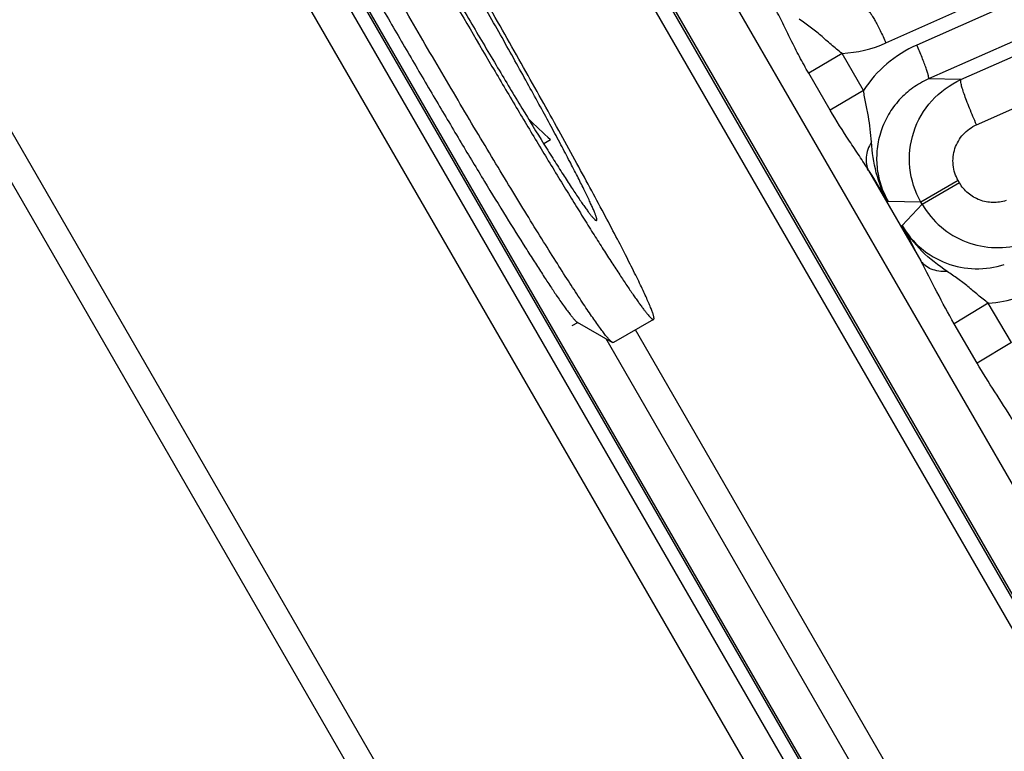
# Model space of a CAD drawing. Units: inches. Extents: x 0 to 17, y 0 to 11.
# Drawn here: x 4.3 to 4.6, y 7.5 to 7.7 of the extents above; entities that cross this region are included whole.
import ezdxf

# ---------------------------------------------------------------- set-up
doc = ezdxf.new("R2010")
doc.units = ezdxf.units.IN
doc.header["$LTSCALE"] = 0.935
doc.header["$MEASUREMENT"] = 0
doc.layers.get('0').update_dxf_attribs({"linetype": 'CONTINUOUS'})
doc.layers.add('7_ALL_FEATURES', color=7, linetype='CONTINUOUS')
doc.styles.get("Standard").update_dxf_attribs({"font": 'txt', "width": 0.8})
doc.styles.add('TEXTSTYLE_1', font='gdt', dxfattribs={"width": 0.8})
doc.dimstyles.new('DIMSTYLE_2', dxfattribs={"dimtxt": 0.25, "dimasz": 0.1875, "dimexe": 0.125, "dimexo": 0.0625, "dimgap": 0.09, "dimtad": 0, "dimtih": 1, "dimtoh": 1, "dimdec": 1, "dimlfac": 4, "dimzin": 4, "dimdsep": 46, "dimtxsty": 'STANDARD', "dimblk": '_FILLED', "dimblk1": '_FILLED', "dimblk2": '_FILLED', "dimcen": 0.09, "dimadec": 0, "dimazin": 0, "dimtp": 0.001, "dimtm": 0.001, "dimtfac": 1, "dimtdec": 1, "dimtmove": 0, "dimatfit": 2, "dimldrblk": '_FILLED', "dimfxl": 1, "dimtolj": 1, "dimtzin": 4, "dimarcsym": 0})

# ---------------------------------------------------------------- blocks, each defined once
blk = doc.blocks.new('_FILLED')
at = {"color": 0, "linetype": 'BYBLOCK'}
blk.add_solid([(0, 0), (-1, 0.1666666667), (-1, -0.1666666667)], dxfattribs=at)
blk = doc.blocks.new('*D3')
at = {"color": 2, "linetype": 'CONTINUOUS'}
for p, q in [((5.3538229177, 8.5863051572), (6.3391245381, 9.3374981258)), ((6.3391245381, 9.3374981258), (6.4641245381, 9.3374981258))]:
    blk.add_line(p, q, dxfattribs=at)
at = {"color": 2, "linetype": 'CONTINUOUS', "xscale": 0.1875, "yscale": 0.1875, "zscale": 0.1875, "rotation": 217.3218609319}
blk.add_blockref('_FILLED', (5.3538229177, 8.5863051572), dxfattribs=at)
at = {"color": 2, "linetype": 'CONTINUOUS', "insert": (6.5891245381, 9.4624981258), "char_height": 0.25, "width": 1.1333333333, "attachment_point": 1, "line_spacing_factor": 0.9, "style": 'TEXTSTYLE_1'}
blk.add_mtext('{\\Fgdt;n}\\Ftxt;16.0\\P[406]', dxfattribs=at)

msp = doc.modelspace()

# ---------------------------------------------------------------- linework, layer by layer
at = {"color": 9, "linetype": 'CONTINUOUS'}
for p, q in [((4.6548368845, 7.4901056127), (4.3098771278, 8.0875934378)), ((4.6505775447, 7.4876464817), (4.3056200121, 8.0851304547)), ((4.2211192089, 8.0682556416), (4.5937131263, 7.4229040461)), ((4.2529643488, 8.0028565031), (4.5530013337, 7.4831772011)), ((4.2431359555, 7.9971721984), (4.5431686626, 7.4775003058)), ((4.4520823861, 7.4249116195), (4.1520454012, 7.9445909216)), ((4.4448776981, 7.420751991), (4.1448407132, 7.940431293)), ((4.6179608554, 7.427822308), (4.4933566343, 7.6436431498)), ((4.6094363208, 7.4229141873), (4.483693323, 7.6407074483))]:
    msp.add_line(p, q, dxfattribs=at)
at = {"color": 7, "linetype": 'CONTINUOUS'}
for p, q in [((4.65536287, 7.4907092272), (4.3108409984, 8.0874369821)), ((4.2207625777, 8.0676277095), (4.5929939583, 7.4229040461)), ((4.4631674043, 7.7048773639), (4.4654438925, 7.7061916949)), ((4.4801940863, 7.6796835159), (4.4805641697, 7.6795586871))]:
    msp.add_line(p, q, dxfattribs=at)
msp.add_arc((4.7413298054, 8.0062451943), 0.4076090522, 225.9701868516, 227.4028375272, dxfattribs=at)
for points, knots in [([(4.4805641697, 7.6795586871), (4.4806208285, 7.679591399), (4.4806473919, 7.6796989226), (4.4806505973, 7.6798154543), (4.4806441716, 7.6799414034), (4.4806156919, 7.6801278064), (4.4805564603, 7.6803876303), (4.4804693558, 7.6806954379), (4.4803544106, 7.6810515191), (4.4802115365, 7.6814555749), (4.4800408064, 7.6819073903), (4.4797627401, 7.6826065661), (4.4793437455, 7.6835969438), (4.4787528938, 7.6849216149), (4.4777629589, 7.6870561682), (4.4762571573, 7.6901585651), (4.4741332785, 7.6943770859), (4.4716212497, 7.699235318), (4.4687450558, 7.7046864363), (4.4655319975, 7.7106777863), (4.4620128546, 7.7171516142), (4.4582214145, 7.7240455466), (4.4541941064, 7.731293134), (4.4499696602, 7.7388245743), (4.4440803091, 7.749233187), (4.4365404174, 7.7623947373), (4.4289121263, 7.7755052502), (4.4228426789, 7.7858098842), (4.4184324834, 7.793234082), (4.4141695426, 7.8003456269), (4.4100949421, 7.8070760765), (4.4062480141, 7.8133606577), (4.4026658819, 7.8191389228), (4.3993831719, 7.8243553389), (4.396431834, 7.8289599356), (4.3938404271, 7.8329085291), (4.3919065735, 7.83576379), (4.3905529635, 7.8376883754), (4.3897011905, 7.8388624035), (4.3890529956, 7.8397204524), (4.3885865247, 7.8403108528), (4.3882806062, 7.840684617), (4.3880021207, 7.8410103775), (4.3877512178, 7.8412879636), (4.3875282009, 7.8415173021), (4.3873328026, 7.8416985102), (4.3871856128, 7.8418163758), (4.3870797505, 7.8418849152), (4.3869772284, 7.841940405), (4.3868708285, 7.8419711623), (4.3868141697, 7.8419384503)], [0, 0, 0, 0, 0.0010441743, 0.0014437793, 0.001908392, 0.0030415305, 0.0044557425, 0.0061564715, 0.0081464341, 0.0104263481, 0.0129959709, 0.0158546265, 0.02243495, 0.0301570327, 0.0390033912, 0.0599869612, 0.0851922122, 0.1143816516, 0.1472754812, 0.1835595826, 0.2228863519, 0.2648771508, 0.3091292355, 0.3552171919, 0.4026973867, 0.5, 0.5973026133, 0.6447828081, 0.6908707645, 0.7351228492, 0.7771136481, 0.8164404174, 0.8527245188, 0.8856183484, 0.9148077878, 0.9400130388, 0.9609966088, 0.9698429673, 0.97756505, 0.9841453735, 0.9870040291, 0.9895736519, 0.9918535659, 0.9938435285, 0.9955442575, 0.9969584695, 0.998091608, 0.9985562207, 0.9989558257, 1, 1, 1, 1]), ([(4.3999488693, 7.8143616979), (4.4021252328, 7.8102977275), (4.40679757, 7.8017012698), (4.4142420693, 7.7882829529), (4.42234852, 7.7739196857), (4.4308397876, 7.7591034771), (4.4394253668, 7.7443417194), (4.4478110957, 7.7301396936), (4.4557094494, 7.7169834096), (4.4608180315, 7.708638818), (4.4632493514, 7.7047220467)], [0, 0, 0, 0, 0.1092276816, 0.231815846, 0.3635751765, 0.5, 0.6364248235, 0.768184154, 0.8907723184, 1, 1, 1, 1]), ([(4.4632493514, 7.7047220467), (4.4643400003, 7.7029650496), (4.4664234998, 7.6996297485), (4.4694121953, 7.6949205378), (4.4720858617, 7.6907897067), (4.4741154793, 7.6877320329), (4.4755676405, 7.6856043729), (4.4765128918, 7.6842494558), (4.4773636422, 7.6830625516), (4.478117993, 7.6820462485), (4.4787740569, 7.681202351), (4.4793303542, 7.6805326362), (4.4797368019, 7.6800885146), (4.4800147422, 7.6798258565), (4.4801370697, 7.6797248768), (4.4801944523, 7.679682878)], [0, 0, 0, 0, 0.2049221037, 0.389687293, 0.5526878193, 0.692510429, 0.7533412884, 0.8079458684, 0.8562142067, 0.898042273, 0.9333586635, 0.9621192598, 0.9843061294, 0.9929534923, 1, 1, 1, 1])]:
    msp.add_open_spline(points, degree=3, knots=knots, dxfattribs=at)
at = {"layer": '7_ALL_FEATURES', "color": 9, "linetype": 'CONTINUOUS'}
for p, q in [((4.5756812923, 7.7380080982), (5.4753269462, 8.1402034768)), ((5.4784895351, 8.1331001858), (4.5858376312, 7.7372982518)), ((4.3096787817, 8.1254703657), (4.6875423172, 7.4709915238)), ((5.4823324192, 8.1219511307), (4.5896741968, 7.7261463951)), ((4.6003470776, 7.7259095101), (4.86616777, 7.8437771664)), ((4.6054806095, 7.7110762551), (4.8713007899, 7.82894331)), ((4.5612535379, 7.7345375852), (4.550285675, 7.7280420327)), ((4.5683329896, 7.7223964478), (4.5612537387, 7.7345375939)), ((4.5573349661, 7.7158844005), (4.5502854731, 7.7280419161)), ((4.6003470776, 7.7259095101), (4.5896741968, 7.7261463951)), ((4.5683329062, 7.7223965909), (4.5573349661, 7.7158844005)), ((4.5699905211, 7.6960347317), (4.5871108497, 7.6663814527)), ((4.5994551649, 7.6927072976), (4.5872098742, 7.6856374757)), ((4.5998689393, 7.6919906193), (4.5876236486, 7.6849207974)), ((4.5998689393, 7.6919906193), (4.5994551649, 7.6927072976)), ((4.5872098742, 7.6856374757), (4.5764275582, 7.6858867013)), ((4.5876218989, 7.6849238279), (4.5872098742, 7.6856374757)), ((4.5810242329, 7.677938243), (4.5876218989, 7.6849238279)), ((4.6093383672, 7.6524213128), (4.5981434889, 7.645634048)), ((4.6169108747, 7.6395222291), (4.6093379353, 7.6524212771)), ((4.605662807, 7.6327042766), (4.5981432412, 7.6456339051)), ((4.6169108119, 7.6395223361), (4.605662807, 7.6327042766))]:
    msp.add_line(p, q, dxfattribs=at)
at = {"layer": '7_ALL_FEATURES', "color": 7, "linetype": 'CONTINUOUS'}
for p, q in [((4.467313825, 7.6550611599), (4.4675222817, 7.6547555635)), ((4.4675222817, 7.6547555635), (4.4675948811, 7.6546493571)), ((4.4725729353, 7.6450382018), (4.4743939406, 7.6460895597)), ((4.4741751446, 7.6462161901), (4.4857397867, 7.6395230367)), ((4.4993141697, 7.6470827344), (4.4860998723, 7.6394534562)), ((4.4860998723, 7.6394534562), (4.4857397867, 7.6395230367))]:
    msp.add_line(p, q, dxfattribs=at)
at = {"layer": '7_ALL_FEATURES', "color": 9, "linetype": 'CONTINUOUS'}
for centre, radius, start, end in [((4.5591694795, 7.7749265699), 0.040442719, 272.9541084832, 294.0966147027), ((4.6022182605, 7.7003245295), 0.0404398461, 113.8949881159, 146.9209034522), ((5.0520059895, 7.9946682935), 0.5670281439, 211.7803604932, 212.9946905945), ((5.1226916193, 7.9558370893), 0.6087949789, 207.1597895233, 208.3890882779), ((4.6066149033, 7.6929254938), 0.040595646, 273.8461137579, 288.0675388978)]:
    msp.add_arc(centre, radius, start, end, dxfattribs=at)
at = {"layer": '7_ALL_FEATURES', "color": 7, "linetype": 'CONTINUOUS'}
for centre, radius, start, end in [((4.6122726744, 7.6991596413), 0.0284661064, 210.0064184835, 249.031825241), ((4.612293627, 7.6992202181), 0.0285301696, 249.0360673633, 288.0121571185)]:
    msp.add_arc(centre, radius, start, end, dxfattribs=at)
for points, knots in [([(4.4993141697, 7.6470827344), (4.4993306353, 7.6470922408), (4.4993618652, 7.6471190158), (4.4993957241, 7.6471755696), (4.4994188856, 7.647248259), (4.4994378211, 7.6473776468), (4.4994310742, 7.6475835758), (4.4993865193, 7.6478796138), (4.4993033576, 7.648243189), (4.4991814535, 7.6486742061), (4.4990204894, 7.6491727023), (4.4988204838, 7.6497383671), (4.4985814771, 7.6503708727), (4.4981921847, 7.651349737), (4.4976055657, 7.6527362846), (4.4967783666, 7.6545908184), (4.4957997799, 7.6567012604), (4.4946720223, 7.6590624643), (4.4928921369, 7.6627023233), (4.4903107852, 7.6678284325), (4.4867941473, 7.6746300215), (4.4827674049, 7.6822615585), (4.4782691295, 7.6906494585), (4.4733423497, 7.6997128068), (4.468034344, 7.7093642834), (4.4623961009, 7.7195109078), (4.4564818785, 7.7300549436), (4.4482367723, 7.7446270173), (4.4376809078, 7.7630532216), (4.4270012847, 7.7814079603), (4.4185040697, 7.7958344382), (4.412329794, 7.8062282962), (4.406361694, 7.8161844487), (4.4006572834, 7.8256070385), (4.3952715922, 7.8344054157), (4.3902566023, 7.8424949762), (4.3856608718, 7.8497980025), (4.38152884, 7.8562443005), (4.3783801678, 7.8610428827), (4.3761178937, 7.8644042512), (4.3746369017, 7.8665615318), (4.3732984913, 7.8684642459), (4.3721060108, 7.8701079001), (4.3711985288, 7.871309209), (4.3705454499, 7.8721357841), (4.3701171842, 7.8726590274), (4.3697273041, 7.8731150739), (4.3693760734, 7.8735037241), (4.3690637517, 7.8738248065), (4.3687904657, 7.8740786157), (4.3685563654, 7.8742652218), (4.3683813983, 7.8743740304), (4.3682598767, 7.8744223264), (4.3681853448, 7.8744386131), (4.3681194382, 7.8744375677), (4.3680806353, 7.8744239093), (4.3680641697, 7.8744144029)], [0, 0, 0, 0, 0.0002167313, 0.0004581427, 0.0007424743, 0.0010810588, 0.0019443497, 0.0030773769, 0.0044915455, 0.0061923374, 0.0081822155, 0.0104618307, 0.0130310766, 0.0158894153, 0.0224697407, 0.0301912005, 0.0390364717, 0.0489868735, 0.0600191441, 0.0852227322, 0.1144093448, 0.1473012096, 0.1835829013, 0.2229062296, 0.2648940657, 0.3091430471, 0.3552274952, 0.4027044236, 0.5000001216, 0.5972956739, 0.6447724693, 0.6908567931, 0.7351056776, 0.7770934495, 0.8164167186, 0.8526983514, 0.8855901935, 0.9147768346, 0.9399804835, 0.9510128188, 0.9609632607, 0.9698085917, 0.9775301124, 0.9841104717, 0.9869688318, 0.9895381001, 0.9918177357, 0.9938076287, 0.9955084288, 0.9969226052, 0.9980556398, 0.9989189368, 0.9992575234, 0.9995418565, 0.9997832685, 1, 1, 1, 1]), ([(4.4857396591, 7.6395232588), (4.4856679865, 7.6395647529), (4.4855138733, 7.639673528), (4.4852733813, 7.6398790502), (4.4849966244, 7.6401468385), (4.4845474469, 7.6406212266), (4.4839015816, 7.6413753005), (4.4830294537, 7.6424727259), (4.4820173824, 7.6438157039), (4.4808676564, 7.6454013544), (4.4795830299, 7.6472264926), (4.4781665128, 7.6492871809), (4.4766212979, 7.6515789032), (4.4743024981, 7.6550739846), (4.4711150421, 7.6599811825), (4.4669729122, 7.666489533), (4.4624159031, 7.6737684757), (4.4574847285, 7.6817533424), (4.4522234551, 7.690373174), (4.4466790235, 7.6995512928), (4.4409008801, 7.7092060643), (4.4349404871, 7.7192515571), (4.4267595129, 7.733152069), (4.4164849602, 7.7508157137), (4.4063250715, 7.7685455597), (4.3983773622, 7.7825807471), (4.3926579068, 7.7927653452), (4.387185701, 7.8025967499), (4.3820094328, 7.811987428), (4.3771750764, 7.8208537402), (4.3727255663, 7.829116696), (4.3687003215, 7.836702653), (4.3651349896, 7.8435440179), (4.3624789596, 7.8487580348), (4.3606115302, 7.852513715), (4.3593994479, 7.8549977716), (4.358323098, 7.8572548555), (4.3573847952, 7.8592799438), (4.3565864447, 7.861068461), (4.3559294272, 7.8626164294), (4.3554150929, 7.863920427), (4.3550849784, 7.8648567997), (4.354898735, 7.8654829929), (4.354805202, 7.8658565655), (4.3547474605, 7.8661675988), (4.3547303151, 7.8663554524), (4.3547302165, 7.8664382697)], [0, 0, 0, 0, 0.0009468059, 0.0021492604, 0.0036147705, 0.0053470911, 0.0096166631, 0.0149597808, 0.0213712167, 0.0288400172, 0.0373506832, 0.0468866569, 0.0574274473, 0.0689495865, 0.0948377975, 0.124323302, 0.15714609, 0.1930159715, 0.231614066, 0.2725978012, 0.3156035353, 0.3602486328, 0.4061362388, 0.5, 0.5938637612, 0.6397513672, 0.6843964647, 0.7274021988, 0.768385934, 0.8069840285, 0.84285391, 0.875676698, 0.9051622025, 0.9310504135, 0.9425725527, 0.9531133431, 0.9626493168, 0.9711599828, 0.9786287833, 0.9850402192, 0.9903833369, 0.9946529089, 0.9963852295, 0.9978507396, 0.9990531941, 1, 1, 1, 1]), ([(4.3589735165, 7.8427120787), (4.3595340031, 7.8415496382), (4.3607481997, 7.8390767715), (4.3627209617, 7.8351596445), (4.3649533498, 7.830814754), (4.3683968836, 7.8242208076), (4.3732640518, 7.8150929357), (4.3797234009, 7.8032173186), (4.3868797955, 7.7902713226), (4.3945903716, 7.7765140759), (4.4027012123, 7.7622209491), (4.4110501828, 7.7476779435), (4.4194703099, 7.7331760202), (4.4277931005, 7.7190052627), (4.4358519375, 7.7054490845), (4.4434853016, 7.692778467), (4.4505402132, 7.681246698), (4.456011598, 7.6724676707), (4.4600003562, 7.6661885098), (4.4626469477, 7.6620827597), (4.4650528982, 7.6584157342), (4.4665873653, 7.6561277757), (4.467313825, 7.6550611599)], [0, 0, 0, 0, 0.0178603106, 0.0381257043, 0.0606983342, 0.0854645596, 0.1410783477, 0.203860091, 0.2725574602, 0.3457988792, 0.4221213603, 0.5, 0.5778786397, 0.6542011208, 0.7274425398, 0.796139909, 0.8589216523, 0.9145354404, 0.9393016658, 0.9618742957, 0.9821396894, 1, 1, 1, 1]), ([(4.3986073551, 7.8134833607), (4.4010096745, 7.8091317892), (4.4059628391, 7.8002211505), (4.4162930201, 7.7818554853), (4.4296824738, 7.7584347057), (4.4432707295, 7.7351287367), (4.4540107326, 7.716999783), (4.4592509632, 7.7082549479), (4.4618183613, 7.7039987183)], [0, 0, 0, 0, 0.1179474393, 0.2419082151, 0.5000010324, 0.7580931392, 0.8820532527, 1, 1, 1, 1]), ([(4.4618183613, 7.7039987183), (4.4643588449, 7.6997871076), (4.4681004407, 7.6936242679), (4.473009483, 7.6856372424), (4.4764279309, 7.6801246996), (4.4796557492, 7.6749712876), (4.4826784449, 7.6701999707), (4.4854825796, 7.6658319304), (4.4880554491, 7.6618865794), (4.4903856312, 7.6583813862), (4.4921786901, 7.6557480951), (4.4934863578, 7.6538748379), (4.4943622319, 7.6526436244), (4.4951703868, 7.6515327249), (4.4959098729, 7.650543387), (4.4965798378, 7.649676683), (4.4971794601, 7.6489333686), (4.4977080601, 7.6483141434), (4.4981084654, 7.6478799946), (4.4983946286, 7.6475975597), (4.4985787401, 7.6474294441), (4.4987447568, 7.647292591), (4.4988927257, 7.6471868833), (4.4990228643, 7.6471119986), (4.4991358674, 7.6470677704), (4.4992336536, 7.6470540913), (4.4992914882, 7.6470696392), (4.4993141697, 7.6470827344)], [0, 0, 0, 0, 0.2158110448, 0.3163404473, 0.4113507816, 0.5004179288, 0.5831499869, 0.6591774542, 0.7281686854, 0.7898162959, 0.8438568927, 0.8679482641, 0.8900544265, 0.910153365, 0.9282237912, 0.9442481984, 0.9582167046, 0.9701231303, 0.9799667136, 0.984118414, 0.9877614634, 0.9909027134, 0.9935532771, 0.9957322371, 0.997474804, 0.9988508341, 1, 1, 1, 1]), ([(4.4675948811, 7.6546493571), (4.4680044967, 7.6540504579), (4.468784728, 7.6529202317), (4.4699059669, 7.6513344641), (4.4709101076, 7.6499564291), (4.4717948769, 7.6487887761), (4.4725583382, 7.6478338358), (4.4731245847, 7.6471771154), (4.4735191263, 7.6467633825), (4.4737629123, 7.6465291779), (4.4739753219, 7.646348856), (4.4741115653, 7.6462531598), (4.4741750095, 7.6462164253)], [0, 0, 0, 0, 0.2029164602, 0.3840738897, 0.5431216833, 0.6797416835, 0.7937392928, 0.8850063071, 0.9221193879, 0.9535894087, 0.9794975717, 1, 1, 1, 1])]:
    msp.add_open_spline(points, degree=3, knots=knots, dxfattribs=at)
at = {"layer": '7_ALL_FEATURES', "color": 9, "linetype": 'CONTINUOUS'}
for points, knots in [([(4.5502854731, 7.7280419161), (4.54924328, 7.7298392887), (4.5472349297, 7.7334603508), (4.5444391137, 7.7389537439), (4.5418014291, 7.7443994251), (4.5399849178, 7.7479536574), (4.5390245879, 7.7496693014)], [0, 0, 0, 0, 0.2555845182, 0.5092270696, 0.7581366004, 1, 1, 1, 1]), ([(4.569967321, 7.7483240916), (4.5700077587, 7.7483332197), (4.570122115, 7.7482864079), (4.5703794691, 7.7480556272), (4.5707968579, 7.747507793), (4.5713864913, 7.7465847916), (4.5721083352, 7.7453226343), (4.5729329815, 7.7437720698), (4.5738281246, 7.7419872296), (4.574758063, 7.7400418509), (4.5753744331, 7.7386945136), (4.5756812923, 7.7380080982)], [0, 0, 0, 0, 0.0104713837, 0.0282097441, 0.088624088, 0.1820485821, 0.3058046799, 0.4553585429, 0.6257722152, 0.8100777485, 1, 1, 1, 1]), ([(4.5612535245, 7.7345375794), (4.5600237357, 7.7354656763), (4.5576590492, 7.7374001773), (4.5542993701, 7.7404379197), (4.550824168, 7.7432529625), (4.548396895, 7.7449431873), (4.547183614, 7.7457899609)], [0, 0, 0, 0, 0.2564002894, 0.5079767083, 0.7537750798, 1, 1, 1, 1]), ([(4.5896805153, 7.7261491967), (4.5897143569, 7.7261731399), (4.5897560882, 7.7262894464), (4.5897567883, 7.7266351202), (4.5896289558, 7.7273118731), (4.5893375738, 7.7283676645), (4.588882616, 7.7297486471), (4.5882821181, 7.7313990089), (4.587554691, 7.7332585212), (4.5867312431, 7.7352513125), (4.5861424084, 7.7366109094), (4.5858376312, 7.7372982518)], [0, 0, 0, 0, 0.0104713834, 0.0282097427, 0.0886240831, 0.1820485742, 0.305804668, 0.4553585301, 0.6257722081, 0.8100777465, 1, 1, 1, 1]), ([(4.5896741843, 7.7261463946), (4.5878650544, 7.7253464113), (4.5844006133, 7.7233629068), (4.5799295428, 7.7193880674), (4.5763685725, 7.7145658577), (4.573881483, 7.7091002454), (4.5725885283, 7.7032244733), (4.5725558748, 7.6971977591), (4.5737920957, 7.6912960135), (4.5754282372, 7.6876149142), (4.576427767, 7.685886697)], [0, 0, 0, 0, 0.124356819, 0.2488680038, 0.373537765, 0.4984580173, 0.623621233, 0.7489777011, 0.8744905787, 1, 1, 1, 1]), ([(4.5872098742, 7.6856374757), (4.5852359505, 7.6890604808), (4.582704045, 7.6968362862), (4.5840154491, 7.7089577602), (4.5901127905, 7.7195129693), (4.5967365366, 7.7243047469), (4.6003470776, 7.7259095101)], [0, 0, 0, 0, 0.2500539436, 0.5000135678, 0.7499626115, 1, 1, 1, 1]), ([(4.6054806095, 7.7110762551), (4.6050751862, 7.7119886121), (4.6042913288, 7.7137946164), (4.6031942968, 7.716443189), (4.6022237808, 7.7189172506), (4.6014214758, 7.7211146872), (4.6008126238, 7.7229544032), (4.6004216592, 7.7243610001), (4.6002489371, 7.7252627755), (4.6002478819, 7.7257226804), (4.6003022938, 7.7258777521), (4.6003470776, 7.7259095101)], [0, 0, 0, 0, 0.1894873926, 0.3736384569, 0.5440904879, 0.6937951571, 0.8177451273, 0.911338246, 0.9718437787, 0.9895799972, 1, 1, 1, 1]), ([(4.5709077779, 7.7054283423), (4.570805454, 7.7068326915), (4.5705961441, 7.7096405237), (4.569940684, 7.7138486674), (4.5690306427, 7.7180685091), (4.5685288318, 7.7209381479), (4.5683323212, 7.722395734)], [0, 0, 0, 0, 0.2459474536, 0.491533448, 0.7431005631, 1, 1, 1, 1]), ([(4.5699905211, 7.6960347317), (4.5690193786, 7.6976662627), (4.5669292022, 7.7009039984), (4.5625305535, 7.7074013998), (4.5593391329, 7.7124277475), (4.5573349661, 7.7158844005)], [0, 0, 0, 0, 0.2419470424, 0.490841141, 1, 1, 1, 1]), ([(4.5994551649, 7.6927072976), (4.5985520118, 7.6942722764), (4.5973969068, 7.6978281888), (4.5980106772, 7.7033643951), (4.6008100323, 7.7081696235), (4.6038339578, 7.7103474412), (4.6054806095, 7.7110762551)], [0, 0, 0, 0, 0.2504816965, 0.5006077377, 0.7503718421, 1, 1, 1, 1]), ([(4.5709077594, 7.7054283447), (4.5704470299, 7.7046301871), (4.5696924857, 7.7030184051), (4.5691096078, 7.7005197323), (4.5691658789, 7.6981391692), (4.5696503057, 7.6966814971), (4.5699905056, 7.6960347227)], [0, 0, 0, 0, 0.2814490765, 0.5396821278, 0.7768203994, 1, 1, 1, 1]), ([(4.5764320417, 7.6858797929), (4.5746971083, 7.688810531), (4.5720909641, 7.6952265663), (4.5711556623, 7.7020240322), (4.5709077779, 7.7054283423)], [0, 0, 0, 0, 0.4994456525, 1, 1, 1, 1]), ([(4.6151653178, 7.6861547508), (4.6137716629, 7.6856984994), (4.6108027445, 7.6852593542), (4.6063991706, 7.6861208554), (4.6025298049, 7.6884042366), (4.6006047086, 7.6907168153), (4.5998689393, 7.6919906193)], [0, 0, 0, 0, 0.2495898393, 0.4994582584, 0.7496283101, 1, 1, 1, 1]), ([(4.5810242267, 7.6779382365), (4.582642543, 7.6751400782), (4.5868783139, 7.6700667448), (4.5953831295, 7.665077947), (4.605042613, 7.6632124655), (4.6115457205, 7.664187532), (4.6145996501, 7.6651879333)], [0, 0, 0, 0, 0.2507863149, 0.5010389494, 0.7506742266, 1, 1, 1, 1]), ([(4.5958670623, 7.6628387748), (4.5929189348, 7.6648291116), (4.5872355899, 7.669167766), (4.5827713469, 7.6748464983), (4.5810244348, 7.6779378948)], [0, 0, 0, 0, 0.5004400209, 1, 1, 1, 1]), ([(4.595867069, 7.662838791), (4.5949246105, 7.6627972868), (4.5931157356, 7.6628687664), (4.5906021016, 7.6635043908), (4.5885275808, 7.6646587451), (4.5874955267, 7.6657769317), (4.5871108497, 7.6663814527)], [0, 0, 0, 0, 0.2870504095, 0.5470778934, 0.7819718968, 1, 1, 1, 1]), ([(4.5981432412, 7.6456339051), (4.5961439925, 7.6490714143), (4.5924386454, 7.6559765538), (4.5889984442, 7.6630184897), (4.5871108497, 7.6663814527)], [0, 0, 0, 0, 0.5076676122, 1, 1, 1, 1]), ([(4.6093383358, 7.6524213108), (4.6081802259, 7.6532949349), (4.6059300406, 7.6550940131), (4.6026779825, 7.6578772641), (4.5993433681, 7.6604824679), (4.5970264155, 7.6620561073), (4.5958670623, 7.6628387748)], [0, 0, 0, 0, 0.2554275472, 0.5070435233, 0.7537034596, 1, 1, 1, 1]), ([(4.6172223102, 7.6142268733), (4.6153957344, 7.6173031269), (4.6113641042, 7.6233511276), (4.6075165467, 7.6295164846), (4.605662807, 7.6327042766)], [0, 0, 0, 0, 0.4924347108, 1, 1, 1, 1])]:
    msp.add_open_spline(points, degree=3, knots=knots, dxfattribs=at)

# ---------------------------------------------------------------- dimensions: what is measured, and where the dimension line sits
at = {"color": 2, "linetype": 'CONTINUOUS'}
dim = msp.add_diameter_dim_2p(p1=(5.3538229177, 8.5863051572), p2=(2.1728540739, 6.1611376961), text='%%c<>', dimstyle='DIMSTYLE_2', override={"dimpost": '<>'}, dxfattribs=at)
dim.commit()
dim.dimension.update_dxf_attribs({"geometry": '*D3', "text_midpoint": (7.2557912048, 9.1499981258), "dimtype": 163})

doc.saveas('drawing.dxf')
